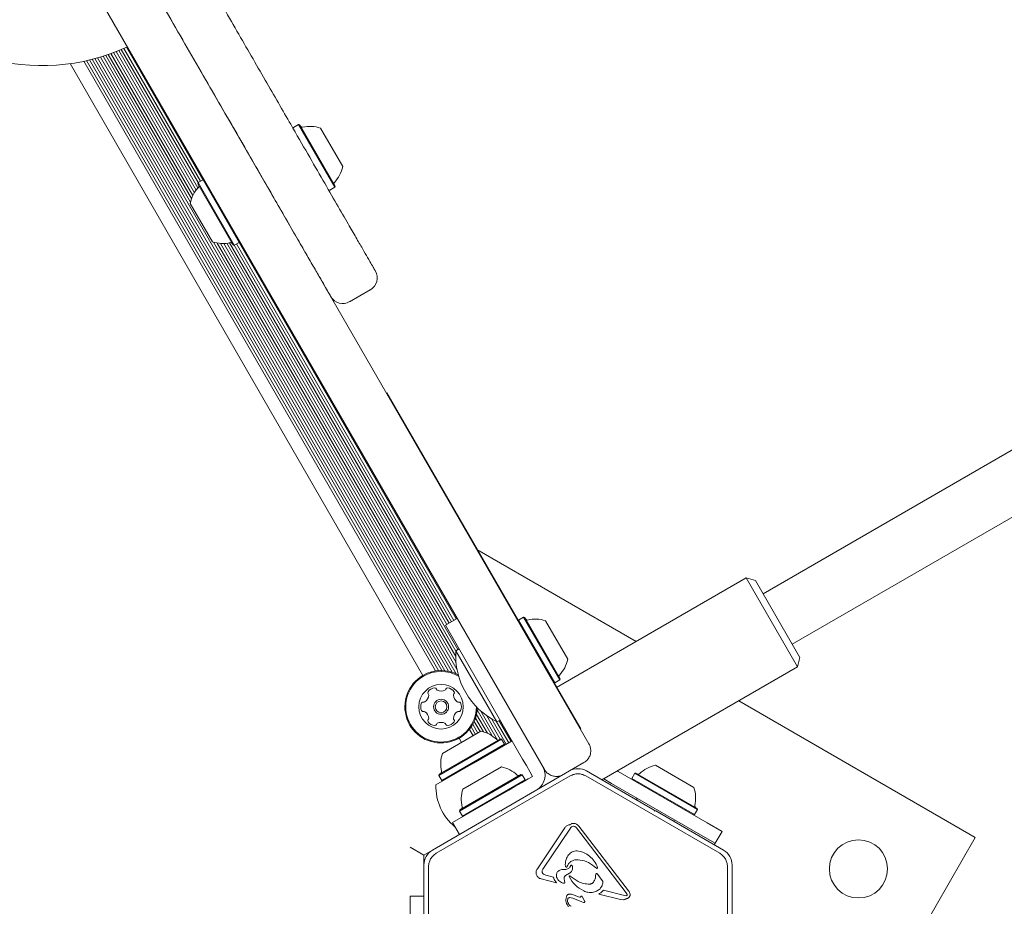
# Model space of a CAD drawing. Units: millimetres. Extents: x 5.6 to 14, y 5.1 to 15.7.
# Drawn here: x 8 to 8.3, y 11.3 to 11.5 of the extents above; entities that cross this region are included whole.
import ezdxf

# ---------------------------------------------------------------- set-up
doc = ezdxf.new("R2010")
doc.units = ezdxf.units.MM
doc.styles.add('SLDTEXTSTYLE0', font='TXT', dxfattribs={"width": 0.75})
doc.dimstyles.new('SLDDIMSTYLE2', dxfattribs={"dimtxt": 0.15875, "dimasz": 0.08, "dimexe": 0, "dimexo": 0.0625, "dimgap": 0.0396875, "dimtad": 2, "dimdec": 0, "dimlfac": 100, "dimrnd": 1e-09, "dimzin": 12, "dimdsep": 46, "dimtxsty": 'SLDTEXTSTYLE0', "dimblk1": 'DOT', "dimblk2": 'DOT', "dimsah": 1, "dimcen": 0.09, "dimadec": 0, "dimazin": 3, "dimtfac": 1, "dimtdec": 0, "dimtofl": 0, "dimtmove": 0, "dimatfit": 3, "dimldrblk": 'DOT', "dimfxl": 0, "dimfrac": 2, "dimtolj": 1, "dimtzin": 12, "dimarcsym": 0})

# ---------------------------------------------------------------- blocks, each defined once
blk = doc.blocks.new('_DOT')
at = {"color": 0, "linetype": 'ByBlock', "lineweight": -2}
blk.add_line((-0.5, 0), (-1, 0), dxfattribs=at)
at = {"color": 0, "linetype": 'ByBlock', "const_width": 0.5}
blk.add_lwpolyline([(-0.25, 0, 1), (0.25, 0, 1)], format="xyb", close=True, dxfattribs=at)
blk = doc.blocks.new('_D_3')
at = {"color": 7, "linetype": 'Continuous', "lineweight": 0}
blk.add_line((11.92884509840993, 15.52003596827029), (7.376506484546333, 15.52003596827029), dxfattribs=at)
at = {"color": 7, "linetype": 'Continuous', "lineweight": 0, "xscale": 0.08, "yscale": 0.08, "rotation": 180.0000000000004}
blk.add_blockref('_DOT', (7.376506484546333, 15.52003596827029, -0.2092035702680905), dxfattribs=at)
at = {"color": 7, "linetype": 'Continuous', "lineweight": 0, "xscale": 0.08, "yscale": 0.08}
blk.add_blockref('_DOT', (11.92884509840993, 15.52003596827029, -0.2092035702680905), dxfattribs=at)
at = {"color": 7, "linetype": 'Continuous', "lineweight": 0, "insert": (9.476727874318483, 15.72467544867602), "char_height": 0.15875, "attachment_point": 1, "style": 'SLDTEXTSTYLE0'}
blk.add_mtext('455', dxfattribs=at)
blk = doc.blocks.new('_D_4')
at = {"color": 7, "linetype": 'Continuous', "lineweight": 0}
blk.add_line((5.773145212218925, 6.96293564509993), (5.77314521221898, 13.9436615202822), dxfattribs=at)
at = {"color": 7, "linetype": 'Continuous', "lineweight": 0, "xscale": 0.08, "yscale": 0.08}
for p, rotation in [((5.77314521221898, 13.9436615202822, -0.2092035702680905), 89.99999999999994), ((5.773145212218925, 6.96293564509993, -0.2092035702680905), 269.9999999999999)]:
    blk.add_blockref('_DOT', p, dxfattribs=dict(at, rotation=rotation))
at = {"color": 7, "linetype": 'Continuous', "lineweight": 0, "insert": (5.568505731813217, 10.27735066553141), "char_height": 0.15875, "attachment_point": 1, "rotation": 89.99999999999994, "style": 'SLDTEXTSTYLE0'}
blk.add_mtext('698', dxfattribs=at)

msp = doc.modelspace()

# ---------------------------------------------------------------- linework, layer by layer
at = {"color": 7, "linetype": 'Continuous', "lineweight": 15}
for p, q in [((11.05355821071288, 13.01498559862784), (8.192210276609087, 11.36298559862785)), ((8.200710276609085, 11.34826316676352), (11.06205821071288, 13.0002631667635)), ((8.128312218902636, 11.3116602810806), (7.82481221890264, 11.83733770117775)), ((7.971173063389547, 11.61383328228778), (8.141302599959403, 11.3191602810806)), ((8.003145489905515, 11.52135729343745), (8.026514895998051, 11.48088029474247)), ((8.003886185354068, 11.52165214681891), (8.02705246098429, 11.48152698040522)), ((8.004642328094205, 11.52196500669671), (8.027086918256048, 11.48308983618134)), ((8.005372226367058, 11.52227856133505), (8.027770115101825, 11.48348428006416)), ((8.006117321535609, 11.52261055616814), (8.02847269445793, 11.48388991444453)), ((7.99368791784074, 11.51853641045323), (8.09649934970408, 11.34046178686702)), ((7.994497104304553, 11.51871263391639), (8.097355567612924, 11.34055654947784)), ((7.995323031188955, 11.51890462411076), (8.09827857966352, 11.3405803832317)), ((7.996120203775016, 11.51910165622059), (8.09922373807531, 11.34052109637256)), ((7.996933927911094, 11.51931478219505), (8.100254607443327, 11.34035811577268)), ((7.997719372480845, 11.51953212782499), (8.101329876687242, 11.34007347034169)), ((7.9985211683092, 11.51976591423448), (8.102539932139788, 11.3396001303394)), ((7.999295133637482, 11.52000314249388), (8.102788328044614, 11.34074767154312)), ((8.000085239231291, 11.52025717698355), (8.02483336942841, 11.47739215808981)), ((8.000847940297968, 11.52051391551636), (8.025153740689655, 11.47841503431933)), ((8.001626560444407, 11.52078784338443), (8.025556589517139, 11.47933981720385)), ((8.002378181159573, 11.52106377364902), (8.026004946288426, 11.48014101602735)), ((7.989650531365035, 11.51782936895894), (8.092802287038282, 11.33916528724295)), ((8.054971987367116, 11.49918928833898), (8.05488048101617, 11.49884778198804)), ((8.05644423055355, 11.50003928833898), (8.054971987367116, 11.49918928833898)), ((8.056785736904496, 11.49994778198804), (8.05644423055355, 11.50003928833898)), ((8.05644423055355, 11.50003928833898), (8.067019230553548, 11.48172285104894)), ((8.056785736904496, 11.49994778198804), (8.067110736904496, 11.48206435739989)), ((8.06285515884266, 11.49903523481856), (8.06935515884266, 11.48777690456937)), ((8.057142981016169, 11.49492901703591), (8.057166626527438, 11.49488493375129)), ((8.02855821255169, 11.48393928833898), (8.027085969365256, 11.48308928833898)), ((8.028899718902636, 11.48384778198804), (8.02855821255169, 11.48393928833898)), ((8.03913321255169, 11.46562285104894), (8.02855821255169, 11.48393928833898)), ((8.062916626527437, 11.48492564160777), (8.06294298101617, 11.48488312235201)), ((8.027085969365256, 11.48308928833898), (8.02699446301431, 11.48274778198804)), ((8.037319463014311, 11.46486435739989), (8.02699446301431, 11.48274778198804)), ((8.037660969365257, 11.46477285104894), (8.027085969365256, 11.48308928833898)), ((8.065205481016168, 11.48096435739989), (8.065546987367116, 11.48087285104894)), ((8.065546987367116, 11.48087285104894), (8.067019230553548, 11.48172285104894)), ((8.067019230553548, 11.48172285104894), (8.067110736904496, 11.48206435739989)), ((8.031250041076145, 11.46577690456937), (8.024750041076146, 11.47703523481856)), ((8.031600809872383, 11.46567060740366), (8.102462379876336, 11.34293476785271)), ((8.032646832302698, 11.46543661893977), (8.10236266545771, 11.3446852538233)), ((8.03364914218742, 11.465323104816), (8.102393132228961, 11.34625502134904)), ((8.034567179107693, 11.46531079375815), (8.10303606269806, 11.34671920864211)), ((8.035462388110275, 11.46538278380378), (8.099738642054163, 11.35405304625276)), ((8.036291216815597, 11.46552498590667), (8.100421838899944, 11.35444749013558)), ((8.037319463014311, 11.46486435739989), (8.037660969365257, 11.46477285104894)), ((8.037660969365257, 11.46477285104894), (8.03913321255169, 11.46562285104894)), ((8.037661918256047, 11.4647733988913), (8.101124418256047, 11.35485312451596)), ((8.038345115101826, 11.46516784277412), (8.101807615101826, 11.35524756839878)), ((8.039047694457931, 11.46557347715449), (8.10251019445793, 11.35565320277915)), ((8.03913321255169, 11.46562285104894), (8.039224718902636, 11.46596435739989)), ((8.071354290129957, 11.44831430760877), (8.077416467956446, 11.45181430760877)), ((8.07130409647605, 11.44840124556756), (8.071306128106249, 11.44839772668083)), ((8.082234448235218, 11.42166932097608), (8.120676702499782, 11.35508538343237)), ((8.108532073378882, 11.37592049810885), (8.155073126539925, 11.34905000853795)), ((8.187228225801517, 11.36761476375245), (8.131802599959403, 11.3356147637525)), ((8.189960276609085, 11.36688271294488), (8.187228225801517, 11.36761476375245)), ((8.202228225801516, 11.34163400163892), (8.187228225801517, 11.36761476375245)), ((8.189960276609085, 11.36688271294488), (8.202960276609087, 11.34436605244649)), ((8.102812218902637, 11.3558275766736), (8.0993481172875, 11.3538275766736)), ((8.120731606310349, 11.35529028724294), (8.120640099959402, 11.35494878089199)), ((8.122203849496783, 11.35614028724294), (8.120731606310349, 11.35529028724294)), ((8.120731606310349, 11.35529028724294), (8.131306606310348, 11.33697384995289)), ((8.122545355847729, 11.35604878089199), (8.122203849496783, 11.35614028724294)), ((8.122203849496783, 11.35614028724294), (8.132778849496782, 11.3378238499529)), ((8.122545355847729, 11.35604878089199), (8.132870355847729, 11.33816535630384)), ((8.128614777785893, 11.35513623372251), (8.135114777785892, 11.34387790347332)), ((8.108848117287499, 11.3373730940017), (8.0993481172875, 11.3538275766736)), ((8.103348117287497, 11.34689937344333), (8.10239868583238, 11.34635121893714)), ((8.11439868583238, 11.32556660924631), (8.10239868583238, 11.34635121893714)), ((8.202228225801516, 11.34163400163892), (8.202960276609087, 11.34436605244649)), ((8.145106447536607, 11.30865472758108), (8.202228225801516, 11.34163400163892)), ((8.121912049309998, 11.3147456999921), (8.108848117287499, 11.3373730940017)), ((8.130965099959402, 11.33706535630384), (8.131306606310348, 11.33697384995289)), ((8.131306606310348, 11.33697384995289), (8.132778849496782, 11.3378238499529)), ((8.132778849496782, 11.3378238499529), (8.132870355847729, 11.33816535630384)), ((8.131101702499782, 11.33702875376346), (8.137536644400493, 11.32588310744768)), ((8.185073126539924, 11.33172950046226), (8.25421860685838, 11.29180833878716)), ((8.108622694757214, 11.32906447643563), (8.11298603811745, 11.32150694404483)), ((8.109740692543971, 11.3287058229975), (8.114597257591413, 11.32029400558507)), ((8.107762177705718, 11.32573208511533), (8.109492957890527, 11.32273428589851)), ((8.108136467049908, 11.32670633447596), (8.110464379550523, 11.32267427174932)), ((8.108427591497554, 11.32777986767259), (8.111621890555268, 11.32224717941006)), ((8.111471799424457, 11.32732999544866), (8.115367089650396, 11.32058315486711)), ((8.112937907534642, 11.32636839724371), (8.117150286496177, 11.3190723428616)), ((8.114312599475596, 11.32560989847872), (8.11785286585228, 11.31947797724198)), ((8.11439868583238, 11.32556660924631), (8.115348117287498, 11.3261147637525)), ((8.11503606269806, 11.32593459895129), (8.118536062698059, 11.3198724211248)), ((8.137536644400493, 11.32588310744768), (8.138889202499783, 11.32354040809952)), ((8.098460621913613, 11.31636476375245), (8.10971895216281, 11.32286476375245)), ((8.10634861998162, 11.32340235032884), (8.107423984842862, 11.3215397637525)), ((8.106858795764337, 11.32409647548367), (8.108107181688643, 11.32193420763532)), ((8.10734094242595, 11.32488391049055), (8.108809761044746, 11.32233984201569)), ((8.138889202499783, 11.32354040809952), (8.138802599959403, 11.32349040809952)), ((8.097456568393191, 11.30995383546334), (8.11577300568323, 11.32052883546334)), ((8.097548074744138, 11.31029534181429), (8.115431499332287, 11.32062034181429)), ((8.10337728703828, 11.32084884995291), (8.104089787038294, 11.3196147637525)), ((8.118848117287499, 11.32005258592601), (8.107589787038211, 11.31355258592596)), ((8.11577300568323, 11.32052883546334), (8.115431499332287, 11.32062034181429)), ((8.116623005683232, 11.3190565922769), (8.11577300568323, 11.32052883546334)), ((8.098306568393191, 11.30848159227691), (8.116623005683232, 11.3190565922769)), ((8.116531499332286, 11.31871508592596), (8.116623005683232, 11.3190565922769)), ((8.121912049309998, 11.3147456999921), (8.12303008329875, 11.312809208319)), ((8.107589787038211, 11.31355258592596), (8.096601156550292, 11.30720829715574)), ((8.104460621913702, 11.30597245890709), (8.1157189521629, 11.31247245890709)), ((8.135606447536697, 11.31125280379248), (8.115806293389246, 11.29982117946546)), ((8.12303008329875, 11.312809208319), (8.124148117287499, 11.3108727166459)), ((8.135606447536697, 11.31125280379249), (8.139838498344265, 11.31369617946546)), ((8.160406601684146, 11.29982117946546), (8.140606447536697, 11.31125280379248)), ((8.14988272697833, 11.31109329378251), (8.149606447536714, 11.3112528037925)), ((8.160743942910498, 11.312905471609), (8.172002273159695, 11.306405471609)), ((8.096689151942131, 11.2872065424343), (8.135856447340872, 11.30981979100304)), ((8.097548074744138, 11.31029534181429), (8.097456568393191, 11.30995383546334)), ((8.097456568393191, 11.30995383546334), (8.098306568393191, 11.30848159227691)), ((8.098306568393191, 11.30848159227691), (8.098648074744137, 11.30839008592596)), ((8.10345656839328, 11.29956153061798), (8.121773005683322, 11.31013653061798)), ((8.103548074744227, 11.29990303696892), (8.121431499332376, 11.31022803696892)), ((8.10430656839328, 11.29808928743154), (8.122623005683321, 11.30866428743154)), ((8.121773005683322, 11.31013653061798), (8.121431499332376, 11.31022803696892)), ((8.123548195390399, 11.30890977082338), (8.121611703717294, 11.30779173683463)), ((8.122623005683321, 11.30866428743154), (8.121773005683322, 11.31013653061798)), ((8.122531499332375, 11.3083227810806), (8.122623005683321, 11.30866428743154)), ((8.124848117287499, 11.3096602810806), (8.123548195390399, 11.30890977082338)), ((8.124148117287499, 11.3108727166459), (8.124848117287499, 11.3096602810806)), ((8.140356447544235, 11.30981979111173), (8.179523743144921, 11.28720654242639)), ((8.14788272697833, 11.30762919216737), (8.145606447536714, 11.30894340271574)), ((8.175863489091864, 11.29609329378251), (8.14988272697833, 11.31109329378251)), ((8.154689889390077, 11.31056954331989), (8.153839889390076, 11.30909730013345)), ((8.153839889390076, 11.30909730013345), (8.153931395741022, 11.30875579378251)), ((8.153839889390076, 11.30909730013345), (8.172156326680117, 11.29852230013345)), ((8.155031395741021, 11.31066104967083), (8.154689889390077, 11.31056954331989)), ((8.154689889390077, 11.31056954331989), (8.173006326680117, 11.29999454331989)), ((8.155031395741021, 11.31066104967083), (8.17291482032917, 11.30033604967083)), ((8.101465431385318, 11.2961602810806), (8.117919914057223, 11.3056602810806)), ((8.117919914057223, 11.3056602810806), (8.119675212044191, 11.30667370284588)), ((8.121611703717294, 11.30779173683463), (8.119675212044191, 11.30667370284588)), ((8.173863489091863, 11.29262919216737), (8.14788272697833, 11.30762919216737)), ((8.155243942910499, 11.30337919216737), (8.15542695561239, 11.30269617946548)), ((8.103548074744227, 11.29990303696892), (8.10345656839328, 11.29956153061798)), ((8.115806293389246, 11.29982117946546), (8.115373280687354, 11.29957117946546)), ((8.115714787038302, 11.29947967311451), (8.115806293389246, 11.29982117946546)), ((8.160406601684146, 11.29982117946546), (8.16049810803509, 11.29947967311451)), ((8.160406601684143, 11.29982117946546), (8.160839614386035, 11.29957117946546)), ((8.172156326680117, 11.29852230013345), (8.173006326680117, 11.29999454331989)), ((8.173006326680117, 11.29999454331989), (8.17291482032917, 11.30033604967083)), ((8.115373280687354, 11.29957117946546), (8.095573126539906, 11.28813955513843)), ((8.10345656839328, 11.29956153061798), (8.10430656839328, 11.29808928743154)), ((8.10430656839328, 11.29808928743154), (8.104648074744226, 11.2979977810806)), ((8.115373280687354, 11.29957117946546), (8.115714787038302, 11.29947967311451)), ((8.16049810803509, 11.29947967311451), (8.160839614386038, 11.29957117946546)), ((8.180639768533487, 11.28813955513843), (8.160839614386038, 11.29957117946546)), ((8.165819260457779, 11.29669617946547), (8.166502273159695, 11.29687919216737)), ((8.171814820329171, 11.29843079378251), (8.172156326680117, 11.29852230013345)), ((8.101465431385318, 11.2961602810806), (8.103465431385318, 11.29269617946546)), ((8.1262278935807, 11.28267442205146), (8.134264066600696, 11.29466153906146)), ((8.135883466030684, 11.29455673100144), (8.127847293010698, 11.28256958339146)), ((8.136220457200729, 11.29490835203148), (8.136613789600695, 11.29507650515146)), ((8.152218680237695, 11.27569938269651), (8.137652528530689, 11.29461484703147)), ((8.138323833370695, 11.29513181975146), (8.152889339020735, 11.27621736917141)), ((8.180193616110785, 11.29359329378251), (8.175863489091864, 11.29609329378251)), ((8.25421860685838, 11.29180833878716), (8.169218606858378, 11.1445840201438)), ((8.178193616110786, 11.29012919216737), (8.173863489091863, 11.29262919216737)), ((8.180193616110785, 11.29359329378251), (8.178193616110786, 11.29012919216737)), ((8.093073126539922, 11.28669617946548), (8.089073126539922, 11.28900558054224)), ((8.0955731265399, 11.28813955513844), (8.093073126539922, 11.28669617946548)), ((8.177943616110776, 11.28969617946546), (8.178193616110786, 11.29012919216737)), ((8.093073126539922, 11.28669617946548), (8.093073126539922, 11.28380942811951)), ((8.138106447573096, 11.2853291640893), (8.137853926000698, 11.28533648282146)), ((8.093073126539906, 11.28380942811951), (8.093073126539906, 11.26094617946546)), ((8.094439151943696, 11.23808293081149), (8.0944391519437, 11.28330942811946)), ((8.134479347290696, 11.28338712716146), (8.134400282500696, 11.28393563267145)), ((8.135984507230695, 11.28360642359146), (8.135761693330695, 11.28314937230146)), ((8.143505637880672, 11.28283476197147), (8.142819827110682, 11.28337050473147)), ((8.143621744990707, 11.28360707741144), (8.143783796980697, 11.28304409759146)), ((8.181773743129698, 11.28330942811943), (8.181773743129696, 11.23808293081146)), ((8.183139768533486, 11.26094617946546), (8.183139768533486, 11.28380942811951)), ((8.131823823700698, 11.27856509960146), (8.127339658900725, 11.27973905840145)), ((8.128725723130911, 11.28085894802142), (8.1280402861907, 11.28111945755146)), ((8.128725723130907, 11.2808589480214), (8.130930265450697, 11.28028177388146)), ((8.131130044180695, 11.27954030681146), (8.130930265450695, 11.28028177388146)), ((8.131130044180695, 11.27954030681146), (8.131823823700696, 11.27856509960146)), ((8.134172301280671, 11.27906283512154), (8.134049034790698, 11.27984747726146)), ((8.134482148720714, 11.28068469377147), (8.135586069730712, 11.28137610740147)), ((8.138106447679569, 11.27894455823538), (8.135791016290696, 11.28057574604146)), ((8.143283757790696, 11.28110629037146), (8.143256863529697, 11.28059352515746)), ((8.144910939310632, 11.27968729289154), (8.143916526520705, 11.28097698497145)), ((8.144910939310629, 11.27968729289154), (8.145285719440702, 11.27915288837145)), ((8.134172301280671, 11.27906283512154), (8.134239288760696, 11.27873091794146)), ((8.089073126539887, 11.25569617946545), (8.089073126539887, 11.27469617946545)), ((8.089073126539887, 11.27469617946545), (8.093073126539888, 11.27469617946545)), ((8.134888430530696, 11.27490196493145), (8.134573104670697, 11.27367901094146)), ((8.135600264050698, 11.27425509521146), (8.136570895030697, 11.27406160427146)), ((8.136525261760704, 11.2751587081115), (8.138264752420692, 11.27445344237146)), ((8.139191493309712, 11.27299902131186), (8.136570895030697, 11.27406160427146)), ((8.13862950952067, 11.27436958409146), (8.138264752420692, 11.27445344237146)), ((8.139041892460694, 11.27468967233146), (8.138832650680705, 11.27443974632147)), ((8.139434291050648, 11.27439103112157), (8.139277717990703, 11.27463591476145)), ((8.139895420310731, 11.27350621986447), (8.139434291050646, 11.27439103112157)), ((8.150527662282759, 11.27366830270545), (8.144213237532691, 11.27532147586546)), ((8.145538789242693, 11.27645714692546), (8.151657793212696, 11.27485511707546)), ((8.151657793212696, 11.27485511707546), (8.152238453712677, 11.27481984904546)), ((8.152218680237674, 11.27569938269649), (8.152476769062693, 11.27517922105547)), ((8.135324595280691, 11.27155810913146), (8.134895465470699, 11.27224146068145)), ((8.13975758566069, 11.27281234703146), (8.139191493309724, 11.27299902131189)), ((8.139895420311051, 11.27350621986466), (8.140049627980698, 11.27318093270146)), ((8.150527662282757, 11.27366830270544), (8.151377206205666, 11.27359798443445))]:
    msp.add_line(p, q, dxfattribs=at)
for centre, radius in [((8.09808978703828, 11.33000706859793), 0.006500000000000078), ((8.09808978703828, 11.33000706859793), 0.002200000000000114), ((8.09808978703828, 11.33000706859793), 0.0017000000000005), ((8.220067971763768, 11.28265770369254), 0.008500000000000311)]:
    msp.add_circle(centre, radius, dxfattribs=at)
for centre, radius, start, end in [((7.981325358623484, 11.57724899112893), 0.06000000000000125, 132.8505417989824, 294.7405035356956), ((8.05749097367313, 11.4997262760734), 0.0004999999999987262, 209.9999999997729, 283.4677265982358), ((8.059867069606026, 11.48980450719396), 0.009702319813613722, 72.06265578171946, 103.4677265982908), ((8.059867069606026, 11.48980450719396), 0.009702319813611918, 316.5322734017113, 347.937344218292), ((8.03423600805228, 11.47500880186195), 0.009700000000000484, 136.5287988747651, 167.9414809069574), ((8.026833661292187, 11.4820262987407), 0.0005000000000005025, 316.5287988747469, 30.00000000012471), ((8.067271525539645, 11.48278586331453), 0.0005000000000000344, 136.5322734018359, 209.9999999999492), ((8.034238082144718, 11.47500520942847), 0.009699999999999437, 252.0585190930405, 283.4712011252415), ((8.03661423933265, 11.46508584064723), 0.0004999999999996144, 29.99999999994842, 103.4712011252451), ((8.075416371095573, 11.45527858037328), 0.003999998317382019, 300.0794138749541, 29.72734057315625), ((8.069354017090618, 11.45177887303436), 0.00399999548529173, 210.4766103527993, 300.1980605839322), ((8.12325057952939, 11.35582729764465), 0.0005000000000003337, 209.9999999999492, 283.4712011250006), ((8.12562673671732, 11.34590792886341), 0.00969999999999992, 72.05851909304295, 103.4712011252406), ((8.124141009852712, 11.34504774910253), 0.02178136100923983, 176.5691781824617, 243.4308218175372), ((8.125628810809758, 11.34590433642993), 0.009699999999999195, 316.5287988747587, 347.9414809069582), ((8.09808978703828, 11.33000706859793), 0.01057500000000114, 61.53033889126149, 119.9999999999875), ((8.09808978703828, 11.33000706859793), 0.01032500000000123, 60.16405523868824, 119.9999999999902), ((8.09808978703828, 11.33000706859793), 0.0105749999999998, 119.9999999999875, 358.4696610442138), ((8.09808978703828, 11.33000706859793), 0.0103250000000012, 119.9999999999902, 359.83594474833), ((8.133031157569851, 11.33888683955118), 0.0005000000000004981, 136.5287988747384, 209.9999999999492), ((8.094671602125233, 11.33410486071443), 0.0004807433880931294, 146.5653069697643, 225.003447871183), ((8.096371862355248, 11.33298225703163), 0.002518174093267482, 93.43489999999252, 146.5650999999883), ((8.096249791639925, 11.33501598614876), 0.00048078473887686, 14.99999999987612, 93.43469302973612), ((8.097178702679308, 11.33526485715258), 0.0004808869808260812, 194.9965521292316, 243.4350000003894), ((8.098090433228446, 11.33708672964033), 0.002518157669512067, 243.4187937285671, 296.5740499613536), ((8.099001657732945, 11.33526460125273), 0.0004808845422121114, 296.5950894296736, 344.9999999997593), ((8.099930931893375, 11.33501599737653), 0.0004810689377303177, 86.55934644716334, 165.0453710812238), ((8.0998089237734, 11.3329825492102), 0.002518174093265847, 33.4349500000699, 86.5650000000187), ((8.10150868398036, 11.33410516605244), 0.0004811534978369091, 315.0000000004495, 33.40083976370487), ((8.092831309115345, 11.33091782428802), 0.0004809447567573258, 75.00000000030415, 153.4406535528053), ((8.09308066024426, 11.33184694355681), 0.0004810525125812478, 254.9546289186643, 303.4349999999085), ((8.091957990499921, 11.33354684224886), 0.002518217922140728, 303.4407453215172, 356.5649999999781), ((8.093991606373525, 11.33342482405015), 0.0004809447567595637, 356.5593464474939, 45.00000000014964), ((8.102189055223885, 11.33342463856478), 0.0004811472361779474, 134.9868437117787, 183.4348999999164), ((8.104222393572117, 11.33354716865419), 0.00251817409326608, 183.4459055413576, 236.5649999999402), ((8.10309981267412, 11.33184694293127), 0.0004807847388734284, 236.5647830501793, 284.9999999999865), ((8.103348683677941, 11.33091803189189), 0.0004808869808244925, 26.56500000017934, 104.9965521289716), ((8.094653442021023, 11.33000670681186), 0.002518174093264586, 153.4350000000012, 206.5650500000064), ((8.09283154294934, 11.32909607772705), 0.0004813724024061768, 206.5991602363306, 285.0131562881855), ((8.09308070552206, 11.32816661741299), 0.0004809053512983099, 56.62220869612368, 104.9999999996322), ((8.091957788718096, 11.3264667577171), 0.002518174093263513, 3.434958595778089, 56.56499999999536), ((8.104221975793735, 11.32646655765231), 0.00251817409326703, 123.4407262239138, 176.5651000000454), ((8.103099261779741, 11.32816652340158), 0.0004809283316100561, 75.00000000017378, 123.4349000000917), ((8.103348612921218, 11.32909564266701), 0.0004810689377318788, 254.9546289188688, 333.440653552424), ((8.101526591091906, 11.3300067046188), 0.002518174093267851, 333.4350000000201, 26.57075957839092), ((8.094671671727022, 11.32590856354713), 0.0004811282807491255, 135.003447870785, 213.4651215481035), ((8.096371749179651, 11.32703074563227), 0.002518174093264996, 213.4349999999832, 266.5650000000171), ((8.093991374500497, 11.32658881982834), 0.0004809283316073294, 315.0000000003001, 3.435000000466269), ((8.099808021096749, 11.32703119905139), 0.002518317685997613, 273.4349585957691, 326.565000000041), ((8.102188362394193, 11.32658857570608), 0.0004809034057648155, 176.5598700189061, 225.0034478710008), ((8.10150836664944, 11.32590853903514), 0.0004807847388736363, 326.564783050356, 45.00000000029938), ((8.096249733606998, 11.3249971735088), 0.0004809447567565209, 266.5593464472826, 344.9999999999509), ((8.097179050061376, 11.32474855828651), 0.0004810525125807119, 116.5651000000503, 165.0453710811274), ((8.098089870640193, 11.32292634842169), 0.002518217922097534, 63.43489999993349, 116.5592737760776), ((8.099001026206565, 11.32474855751573), 0.0004809034057628002, 14.99655212899266, 63.44012998128257), ((8.099930091811405, 11.32499746993422), 0.0004809283316071165, 195.0000000000314, 273.4350000000446), ((8.10769134953821, 11.31337667451582), 0.009702319813613207, 46.53227340171776, 77.93734421828087), ((8.114709993417646, 11.32078113044943), 0.0004999999999999673, 226.5322734015489, 299.999999999773), ((8.10769134953821, 11.31337667451582), 0.009702319813611582, 162.0626557817162, 193.4677265982839), ((8.113691349538302, 11.30298436967045), 0.009702319813611918, 46.53227340171055, 77.93734421828087), ((8.123482091883714, 11.31002630648438), 0.004999999999999697, 300.0000000000021, 30.00000000001893), ((8.138106447536696, 11.30692267677356), 0.004999999999999697, 59.99999999998107, 120.0000000000013), ((8.162771545535097, 11.30341738237236), 0.009702319813614496, 102.0626557817169, 133.467726598275), ((8.097769580658777, 11.31100057858292), 0.0005000000000000718, 299.9999999999492, 13.46772659818762), ((8.120709993417735, 11.31038882560407), 0.0005000000000000344, 226.5322734018366, 299.9999999999492), ((8.155752901655662, 11.31082183830598), 0.0004999999999999673, 240.0000000000524, 313.4677265984528), ((8.111589787038213, 11.30662438269568), 0.01500000000000239, 177.7690473644955, 231.039469782416), ((8.113691349538302, 11.30298436967045), 0.009702319813613722, 162.0626557817195, 193.4677265982916), ((8.162771545535097, 11.30341738237236), 0.00970231981361202, 346.532273401728, 17.93734421829377), ((8.103769580658867, 11.30060827373756), 0.0005000000000000718, 299.9999999999492, 13.46772659818762), ((8.17269331441453, 11.30104128643947), 0.0005000000000004855, 166.5322734016144, 240.0000000000524), ((8.098073126539907, 11.28380942811951), 0.005000000000000782, 120.000000000019, 180), ((8.178139768533487, 11.28380942811951), 0.005000000000000346, 0, 60.00000000000888)]:
    msp.add_arc(centre, radius, start, end, dxfattribs=at)
for points, knots in [([(7.984163444446297, 11.62133328228776), (7.985950253118311, 11.61823843888443), (7.989524080988748, 11.61204838743533), (7.994938452563968, 11.60267042077599), (8.000353235135162, 11.59329174225075), (8.006053571543383, 11.58341846997147), (8.011926840886119, 11.57324566906332), (8.017964557088785, 11.56278803783862), (8.02381919904773, 11.5526475005056), (8.029192257689841, 11.54334108994541), (8.034060574369798, 11.53490891810839), (8.038460494338926, 11.52728803317263), (8.042686447766304, 11.51996846712599), (8.046727753985852, 11.51296871942479), (8.050575519037965, 11.50630419485894), (8.054787700722912, 11.49900848216991), (8.059207965399985, 11.49135235916631), (8.063677433362665, 11.48361101357215), (8.067627586889307, 11.4767691469663), (8.070790030889361, 11.47129163328212), (8.073263210287699, 11.46700796090797), (8.075164638612959, 11.46371459044167), (8.076707670191102, 11.46104198135064), (8.077875075752193, 11.45901997560579), (8.078613132410828, 11.45774162397417), (8.078897701251734, 11.45724873628347), (8.078865631634201, 11.45730428249042), (8.078859742304651, 11.45731448310842)], [0, 0, 0, 0, 0.03280380222199775, 0.06561146947266383, 0.09945988080621095, 0.1333128018504279, 0.1732171133312633, 0.2131285756161983, 0.2541777996880976, 0.2952327013157925, 0.3303594079807173, 0.3655186173078119, 0.4006520080997051, 0.4367763774907005, 0.472927236603537, 0.5090557988848047, 0.5630919577140117, 0.617131153756588, 0.6722547662263683, 0.7273794235495549, 0.7705173618849016, 0.8136863428539362, 0.856822847159929, 0.9012104346009576, 0.9456343516977934, 0.9900161821755316, 1, 1, 1, 1]), ([(8.065850699952671, 11.44984680541987), (8.065837738462584, 11.44986925537924), (8.065808922485761, 11.44991916611517), (8.06518322404448, 11.45100290760568), (8.064102801183754, 11.45287425489412), (8.062541579937477, 11.45557836941452), (8.06052074429982, 11.45907855941269), (8.05805896048635, 11.46334249405487), (8.055172010379355, 11.4683428383191), (8.051927550611985, 11.4739624074793), (8.04834939480269, 11.4801599551384), (8.0444619843125, 11.48689314761728), (8.040204053597583, 11.49426809995063), (8.035587111150054, 11.50226487884537), (8.030622567232998, 11.51086372114612), (8.025377964493062, 11.5199476395572), (8.019862792884513, 11.52950019699567), (8.014096408167742, 11.53948786830111), (8.008030915368742, 11.54999361000192), (8.002143197836748, 11.56019143590795), (7.996513337007513, 11.56994264090372), (7.991210776789777, 11.57912694461104), (7.985797363023595, 11.58850325229646), (7.980624964312582, 11.59746210966093), (7.975738460878675, 11.60592578187982), (7.97269482603373, 11.61119751207095), (7.97117306338953, 11.61383328228777)], [0, 0, 0, 0, 0.03787560584660922, 0.08420502371216373, 0.1303813076098134, 0.1776146579414983, 0.2249731618450739, 0.2723756155914705, 0.3197372464220078, 0.3669732263002354, 0.4117146156791334, 0.4566418953913124, 0.5016399017068015, 0.5466088298655687, 0.5914688719038229, 0.6361652609799633, 0.6792644566579616, 0.722492958092642, 0.7656875029136276, 0.8087402484063286, 0.8425495347673178, 0.8764652094028521, 0.910357626191998, 0.9441350934446161, 0.9720685521593427, 1, 1, 1, 1]), ([(8.139838498344265, 11.31369617946546), (8.140082669293273, 11.31385920294175), (8.140639913870356, 11.31423125354184), (8.14132941323105, 11.3150966067847), (8.141826865075881, 11.31629858524115), (8.141884302639193, 11.31757461373602), (8.141634211465878, 11.31848967348691), (8.141421980463031, 11.3189425076074), (8.141343832449973, 11.31908771375003), (8.141314794790544, 11.31913911730625), (8.141304387296918, 11.31915717920839), (8.141302599959403, 11.3191602810806)], [0, 0, 0, 0, 0.1278637447654882, 0.2918094010204229, 0.48554858832525, 0.7300444605022304, 0.9125666050843304, 0.9693558112409627, 0.9891794471219069, 0.9981417254934977, 1, 1, 1, 1]), ([(8.128312218902636, 11.3116602810806), (8.128314011534014, 11.3116571822648), (8.128324449853293, 11.31163913815986), (8.128354447809109, 11.31158828903102), (8.128441126010879, 11.31144800779514), (8.128727176361503, 11.31103779329496), (8.129394595765099, 11.31036367811016), (8.130528387639261, 11.30977540625169), (8.131818057439764, 11.30960522295825), (8.13291222501168, 11.30976967029907), (8.133513052571388, 11.3100662329589), (8.133776320517775, 11.31019617946546)], [0, 0, 0, 0, 0.001858274506453752, 0.01082055287803618, 0.03064418875899424, 0.08743339491560854, 0.2699555394977241, 0.5144514116746883, 0.7081905989795135, 0.8721362552344694, 1, 1, 1, 1]), ([(8.134264066600696, 11.29466153906146), (8.134348723707014, 11.29477308571515), (8.134518985187288, 11.29499742716981), (8.13486014210873, 11.29526045144225), (8.135246049811588, 11.29546581945089), (8.135532673610475, 11.29552769226172), (8.135675344720696, 11.29555849034146)], [0, 0, 0, 0, 0.2436355301197374, 0.4899972112335652, 0.7461387910862145, 1, 1, 1, 1]), ([(8.135338602940697, 11.28674222030146), (8.135498791781385, 11.2869134607559), (8.135820495944785, 11.28725735966234), (8.136434235381573, 11.28762101860343), (8.137111278694816, 11.2878674721688), (8.13759029434656, 11.28789546853766), (8.137831202950698, 11.28790954859146)], [0, 0, 0, 0, 0.2466694809124967, 0.4953815674847135, 0.7462151356521859, 1, 1, 1, 1]), ([(8.142819827110682, 11.28337050473147), (8.142122478213718, 11.2839016074902), (8.140723180069168, 11.28496731664682), (8.138980601379842, 11.28520828420579), (8.138106447573096, 11.2853291640893)], [0, 0, 0, 0, 0.4983561935531907, 1, 1, 1, 1]), ([(8.132155273720697, 11.28186992102146), (8.13245594117588, 11.2820636412885), (8.133058058693287, 11.28245158605689), (8.133773267738675, 11.28249134452114), (8.134131337060696, 11.28251124959146)], [0, 0, 0, 0, 0.4993501210150421, 1, 1, 1, 1]), ([(8.134131337060696, 11.28251124959146), (8.134284765738279, 11.28250424330385), (8.134590769990519, 11.2824902696854), (8.135035022793414, 11.28261534050396), (8.135442764389197, 11.28282594838404), (8.135655589831575, 11.28304177338248), (8.135761693330693, 11.28314937230146)], [0, 0, 0, 0, 0.2519933497562066, 0.5025855516472637, 0.7520154879393216, 1, 1, 1, 1]), ([(8.136537650680696, 11.28303973964146), (8.136529103722628, 11.28287365918042), (8.136511965223152, 11.28254063193592), (8.136315121898452, 11.28207397033403), (8.136013972425328, 11.28165910858052), (8.135729605312736, 11.28147103725225), (8.135586069730714, 11.28137610740147)], [0, 0, 0, 0, 0.2466589008694945, 0.4946044439920581, 0.7448993147540532, 1, 1, 1, 1]), ([(8.131863791890696, 11.28026029574146), (8.131834592055935, 11.28039762017024), (8.131776092728451, 11.28067273771098), (8.131811764992069, 11.28109749942018), (8.131926068313255, 11.2815100303261), (8.132078962045627, 11.2817500989714), (8.132155273720697, 11.28186992102146)], [0, 0, 0, 0, 0.2481076171912357, 0.4970620164987592, 0.7489757141698605, 1, 1, 1, 1]), ([(8.133992693560694, 11.27844201977146), (8.13374711447782, 11.27849759866666), (8.13326016877882, 11.27860780310123), (8.132637200595298, 11.27902854638077), (8.132135312805577, 11.27957778265683), (8.131954196181924, 11.28003304948422), (8.131863791890696, 11.28026029574146)], [0, 0, 0, 0, 0.2544654950488847, 0.5045660929594731, 0.7527043607982439, 1, 1, 1, 1]), ([(8.141468127700719, 11.27820737744146), (8.140885193671703, 11.27823761654545), (8.139723874675465, 11.27829785877552), (8.138644180236174, 11.2787295554224), (8.138106447679569, 11.27894455823538)], [0, 0, 0, 0, 0.501958575466846, 1, 1, 1, 1])]:
    msp.add_open_spline(points, degree=3, knots=knots, dxfattribs=at)
for points in [[(8.14035644759963, 11.3098197910542), (8.140001290431373, 11.3099905513433), (8.139290976094857, 11.31033207192151), (8.138106447465656, 11.31046797920875), (8.136921918840702, 11.31033207188448), (8.136211604514862, 11.30999055128407), (8.13585644735194, 11.30981979098387)], [(8.135675344720697, 11.29555849034146), (8.135779304486464, 11.29562823823074), (8.135987224017999, 11.2957677340093), (8.136344339778391, 11.29589210965373), (8.136716624606764, 11.29594701681965), (8.137092947251446, 11.29592466100282), (8.137457251366682, 11.29582770210912), (8.137793457607602, 11.29565865728112), (8.138093445741944, 11.29542842243037), (8.138247037494446, 11.2952306873111), (8.138323833370698, 11.29513181975146)], [(8.135883466030688, 11.29455673100144), (8.135930582446155, 11.29462400679435), (8.136024815277091, 11.29475855838017), (8.136155243226186, 11.29485842081437), (8.136220457200732, 11.29490835203148)], [(8.136613789600695, 11.29507650515146), (8.136710269457897, 11.29508821177481), (8.136903229172301, 11.29511162502151), (8.137084344257891, 11.29504106329482), (8.137174901800687, 11.29500578243147)], [(8.137174901800687, 11.29500578243147), (8.137265729051627, 11.29495433802274), (8.137447383553509, 11.29485144920529), (8.13758414687163, 11.29469371442275), (8.137652528530689, 11.29461484703147)], [(8.096689151927905, 11.28720654242737), (8.096363690619999, 11.28698434745136), (8.095712768004185, 11.28653995749932), (8.095002804567484, 11.28558207932611), (8.09452823945853, 11.28448829386564), (8.094468847781974, 11.28370238336819), (8.094439151943696, 11.28330942811946)], [(8.134400282500696, 11.28393563267145), (8.134433946570589, 11.28444442688429), (8.134501274710376, 11.28546201530996), (8.13505949353059, 11.28631548530429), (8.135338602940697, 11.28674222030146)], [(8.134876415440708, 11.28327951818149), (8.135013719282636, 11.28357199455105), (8.135288326966492, 11.28415694729019), (8.136012679638874, 11.28481824063786), (8.136887508475027, 11.28526171577032), (8.137531786825475, 11.28531156047108), (8.137853926000698, 11.28533648282146)], [(8.137831202950698, 11.28790954859146), (8.138419776492755, 11.28782840195735), (8.139596923576871, 11.28766610868914), (8.140588106432741, 11.28701069209736), (8.141083697860676, 11.28668298380147)], [(8.141083697860672, 11.28668298380147), (8.141604869171132, 11.28625133113005), (8.142647211792054, 11.28538802578719), (8.143296900591155, 11.28420072687002), (8.143621744990703, 11.28360707741144)], [(8.181773743129694, 11.28330942811943), (8.181744047291419, 11.28370238336816), (8.181684655614868, 11.28448829386561), (8.181210090505916, 11.28558207932609), (8.180500127069214, 11.28653995749932), (8.179849204453395, 11.28698434745135), (8.179523743145486, 11.28720654242737)], [(8.127339658900738, 11.27973905840146), (8.127189302045378, 11.27978145297123), (8.126888588334662, 11.27986624211076), (8.126495712888202, 11.28013078322004), (8.126177776355364, 11.28047708737044), (8.125957116475648, 11.28089364387185), (8.125846456317097, 11.2813518626304), (8.125855205108683, 11.28182189843983), (8.125974255279184, 11.28228033073781), (8.126143347480195, 11.28254305828025), (8.126227893580698, 11.28267442205146)], [(8.127631202950697, 11.28178089491146), (8.127635078870227, 11.28192114867097), (8.127642830709284, 11.28220165618999), (8.127779138910226, 11.28244694099097), (8.127847293010698, 11.28256958339146)], [(8.134778611210683, 11.28320219606146), (8.134746805285136, 11.2832015623224), (8.134683193434041, 11.2832002948443), (8.134594264864015, 11.28323848521151), (8.134520328993917, 11.28330093744788), (8.134493007858437, 11.28335839725693), (8.134479347290698, 11.28338712716146)], [(8.134876415440706, 11.28327951818149), (8.134871844191604, 11.28326953587838), (8.134862701693399, 11.28324957127216), (8.134839290131685, 11.28322596071872), (8.134810914431242, 11.28320862927099), (8.134789378950869, 11.28320434046464), (8.134778611210681, 11.28320219606146)], [(8.136244798990681, 11.28370005653147), (8.136233026147305, 11.28370588293515), (8.13620948046055, 11.2837175357425), (8.136170442298365, 11.28372485752272), (8.136130950848825, 11.28372418218835), (8.136092484931256, 11.28371486575045), (8.136056898731772, 11.28369754393658), (8.136026026519616, 11.28367290784152), (8.136000598012654, 11.28364239591589), (8.13598987082468, 11.28361841436627), (8.135984507230695, 11.28360642359146)], [(8.136404734480701, 11.28354995741145), (8.136383667958025, 11.28358092961061), (8.136341534912674, 11.28364287400893), (8.13627704429801, 11.28368099569062), (8.13624479899068, 11.28370005653147)], [(8.136537650680696, 11.28303973964146), (8.136532996629217, 11.28312933448773), (8.13652368852626, 11.28330852418028), (8.136444385829222, 11.28346947966773), (8.136404734480703, 11.28354995741145)], [(8.143783796980697, 11.28304409759146), (8.143787842190912, 11.28302553349855), (8.143795932611344, 11.28298840531273), (8.14378598479457, 11.28293136822247), (8.143760494183587, 11.28288008459251), (8.143720362589477, 11.28283891468857), (8.143669691792589, 11.28281174897159), (8.143613355730354, 11.28280145188257), (8.143555793910064, 11.28280768289914), (8.14352235655714, 11.28282573561403), (8.14350563788068, 11.28283476197148)], [(8.1280402861907, 11.28111945755145), (8.127983977630459, 11.28115719600906), (8.127871360509975, 11.28123267292427), (8.127745331061757, 11.28139425763143), (8.127657049053335, 11.28157918823029), (8.127639818318242, 11.28171365935107), (8.127631202950695, 11.28178089491146)], [(8.134049034790696, 11.27984747726146), (8.134050408056956, 11.27993024986113), (8.134053154589473, 11.28009579506046), (8.13414139060414, 11.28033033801056), (8.13428184890185, 11.28053786501202), (8.134415382114428, 11.28063575085165), (8.134482148720718, 11.28068469377147)], [(8.135498289040695, 11.28041637104146), (8.135498652004706, 11.28043380282278), (8.135499377932726, 11.28046866638544), (8.135518951741643, 11.28051792969767), (8.135550476419077, 11.28055993058268), (8.135592755238397, 11.28059137958413), (8.135642114907256, 11.28060982304761), (8.135694501030729, 11.28061350729746), (8.1357465012476, 11.28060321237768), (8.135776177942997, 11.28058490148687), (8.135791016290698, 11.28057574604146)], [(8.139816728830693, 11.27622063725146), (8.138920366345525, 11.27673813829638), (8.13712764137519, 11.27777314038621), (8.136041406485527, 11.27953529415638), (8.135498289040695, 11.28041637104146)], [(8.143256863529698, 11.28059352515746), (8.14324361712681, 11.28040799546539), (8.143217124321035, 11.28003693608126), (8.14304103648614, 11.27950471201125), (8.142778483369392, 11.27900939872941), (8.14252884114359, 11.27873359863077), (8.142404020030689, 11.27859569858145)], [(8.143578850420695, 11.28126803126146), (8.143563622878952, 11.28127460868812), (8.143533167795466, 11.28128776354143), (8.14348314715407, 11.28129269755891), (8.143433664878957, 11.28128618838468), (8.143387190481647, 11.28126764513517), (8.143346557376187, 11.28123844457955), (8.143314450420174, 11.28120023452492), (8.143291700041711, 11.28115541455867), (8.1432864052077, 11.28112266510053), (8.143283757790694, 11.28110629037146)], [(8.143916526520705, 11.28097698497145), (8.143868749966172, 11.28103535775229), (8.14377319685711, 11.28115210331397), (8.143643632566167, 11.2812293886123), (8.143578850420695, 11.28126803126146)], [(8.134239288760698, 11.27873091794147), (8.134241432101085, 11.27871288566169), (8.13424571878186, 11.27867682110214), (8.134236825164551, 11.27862261575067), (8.13421706665051, 11.27857170691929), (8.134186338741417, 11.27852642217726), (8.134146440495282, 11.27848896497217), (8.13409926554662, 11.27846145802381), (8.13404712900147, 11.27844416359649), (8.13401083870762, 11.27844273437981), (8.133992693560696, 11.27844201977146)], [(8.144538586780707, 11.27687052617147), (8.144203294295279, 11.27660867930473), (8.143532709324429, 11.27608498557126), (8.142288776374318, 11.27573823436262), (8.140997420194221, 11.27573604319896), (8.140210292618537, 11.27605910590063), (8.139816728830695, 11.27622063725147)], [(8.14240402003069, 11.27859569858145), (8.142339034600614, 11.27853824732573), (8.142209063740458, 11.27842334481429), (8.141976810416788, 11.27830335889685), (8.141727835654313, 11.27822367329971), (8.141554697018584, 11.2782128093942), (8.141468127700719, 11.27820737744146)], [(8.145379414600697, 11.27875205387146), (8.145320964525238, 11.27840196076967), (8.145204064374319, 11.27770177456609), (8.144760412645244, 11.27714760896967), (8.144538586780707, 11.27687052617146)], [(8.145285719440706, 11.27915288837145), (8.14531682237702, 11.27908970272923), (8.145379028249648, 11.27896333144481), (8.145379285817013, 11.27882247972924), (8.145379414600697, 11.27875205387146)], [(8.134888430530692, 11.27490196493145), (8.134909673917981, 11.27494064115821), (8.134952160692558, 11.27501799361172), (8.135045597261096, 11.27511284004988), (8.13515504174385, 11.27518865656764), (8.135238526675085, 11.27521727115019), (8.135280269140704, 11.27523157844146)], [(8.135283070570704, 11.27251099772145), (8.135196618333028, 11.27272785922239), (8.135023713857677, 11.27316158222428), (8.135078996353023, 11.2736252151024), (8.135106637600696, 11.27385703154146)], [(8.135106637600696, 11.27385703154146), (8.135123913036292, 11.2739119584417), (8.135158463907482, 11.27402181224218), (8.135276723116888, 11.27415121103592), (8.135428243190676, 11.27423936406007), (8.135542923764024, 11.27424985149433), (8.135600264050698, 11.27425509521146)], [(8.135280269140704, 11.27523157844147), (8.13549076821831, 11.27527069376678), (8.135911766373521, 11.2753489244174), (8.136320763298302, 11.27522211354678), (8.136525261760692, 11.27515870811146)], [(8.138832650680701, 11.27443974632147), (8.1388182549887, 11.27442823430104), (8.138789463604695, 11.27440521026019), (8.138738701273414, 11.27438259957559), (8.138684805009591, 11.27436906258622), (8.13864794135031, 11.27436941025639), (8.13862950952067, 11.27436958409147)], [(8.139277717990703, 11.27463591476145), (8.139261847211156, 11.27465048612612), (8.139230105652064, 11.27467962885546), (8.139168853150293, 11.27470248528871), (8.139103746244873, 11.27470843309339), (8.139062510388753, 11.27469592591877), (8.139041892460694, 11.27468967233146)], [(8.145538789242694, 11.27645714692546), (8.145350961980586, 11.27622923650664), (8.144975307456372, 11.27577341566899), (8.144467260840585, 11.27547212246664), (8.144213237532691, 11.27532147586546)], [(8.151377206205668, 11.27359798443446), (8.151513051286448, 11.27362354692581), (8.151784741448015, 11.2736746719085), (8.151991300829803, 11.27385841773714), (8.152094580520696, 11.27395029065146)], [(8.152094580520695, 11.27395029065146), (8.152196687071962, 11.27395481632495), (8.152400900174497, 11.27396386767194), (8.15268998058152, 11.27407289745421), (8.152948994580393, 11.27424132169098), (8.153077190327268, 11.27440054093798), (8.153141288200704, 11.27448015056147)], [(8.152476769062691, 11.27517922105547), (8.152480883779715, 11.27515927156329), (8.152489113213763, 11.27511937257893), (8.152485091108144, 11.2750579312561), (8.15246912100738, 11.27499880784032), (8.152440784040389, 11.27494437961462), (8.152401671973454, 11.27489709683054), (8.152353422556953, 11.27485937924552), (8.152298388704061, 11.27483176605084), (8.152258432043137, 11.27482382138059), (8.152238453712675, 11.27481984904546)], [(8.1533154802307, 11.27531926580145), (8.153272734746313, 11.27548236735314), (8.153187243777534, 11.27580857045653), (8.152988640606338, 11.27608110293312), (8.152889339020742, 11.27621736917141)], [(8.15314128820071, 11.27448015056147), (8.153178100084824, 11.27454348923525), (8.153251723853057, 11.27467016658282), (8.153313986725776, 11.27488193794647), (8.153341159305945, 11.27510099370802), (8.153324039922452, 11.27524650843697), (8.153315480230704, 11.27531926580145)], [(8.1348954654707, 11.27224146068145), (8.134790110937436, 11.27246947522586), (8.134579401870903, 11.2729255043147), (8.134575203737432, 11.27342784206587), (8.134573104670698, 11.27367901094146)], [(8.136065937910676, 11.27173111847147), (8.13590384370689, 11.27182936089547), (8.135579655299319, 11.27202584574348), (8.135381932146906, 11.27234928039546), (8.135283070570702, 11.27251099772145)], [(8.140037923990697, 11.27288151323146), (8.14001936505903, 11.2728636491683), (8.139982247195695, 11.27282792104197), (8.13990953696754, 11.27279917579525), (8.139831800553395, 11.27279080224145), (8.13978232395826, 11.27280516543479), (8.139757585660693, 11.27281234703146)], [(8.140049627980696, 11.27318093270146), (8.140056818959074, 11.27315634057), (8.140071200915832, 11.27310715630709), (8.140074492882574, 11.27303002227549), (8.140065189984876, 11.2729533805638), (8.140047012655423, 11.27290546900891), (8.140037923990699, 11.27288151323146)]]:
    msp.add_open_spline(points, degree=3, dxfattribs=at)

# ---------------------------------------------------------------- dimensions: what is measured, and where the dimension line sits
at = {"color": 7, "linetype": 'Continuous', "lineweight": 0}
dim = msp.add_linear_dim(base=(7.376506484546333, 15.52003596827029), p1=(11.92884509840993, 13.02299549906965), p2=(7.376506484546333, 11.26629811367347), dimstyle='SLDDIMSTYLE2', dxfattribs=at)
dim.commit()
dim.dimension.update_dxf_attribs({"geometry": '_D_3', "text_midpoint": (9.652675791478131, 15.52003596827029), "dimtype": 160})
dim = msp.add_linear_dim(base=(5.773145212218922, 6.96293564509993), p1=(11.17524513541957, 13.94366152028216), p2=(7.729539805543097, 6.962935645099915), angle=90.0000000000002, dimstyle='SLDDIMSTYLE2', dxfattribs=at)
dim.commit()
dim.dimension.update_dxf_attribs({"geometry": '_D_4', "text_midpoint": (5.773145212218949, 10.45329858269107), "dimtype": 160})

doc.saveas('drawing.dxf')
